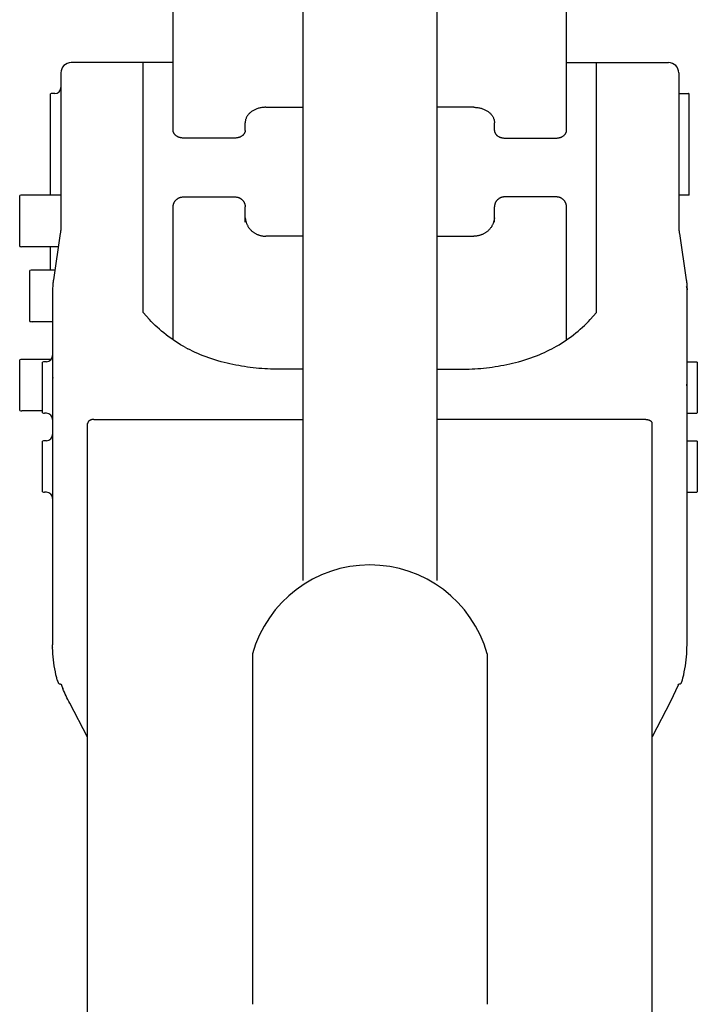
# Model space of a CAD drawing. Units: millimetres. Extents: x 0 to 20828, y 0 to 16002.
# Drawn here: x 18949 to 19278, y 9373 to 9851 of the extents above; entities that cross this region are included whole.
import ezdxf

# ---------------------------------------------------------------- set-up
doc = ezdxf.new("R2010")
doc.units = ezdxf.units.MM
doc.header["$LTSCALE"] = 1145.54
doc.layers.get('0').update_dxf_attribs({"linetype": 'CONTINUOUS'})

msp = doc.modelspace()

# ---------------------------------------------------------------- linework, layer by layer
at = {"color": 7, "linetype": 'CONTINUOUS'}
for p, q in [((19023.99, 9797.12), (19023.99, 10207.72)), ((19214.99, 9797.12), (19214.99, 10207.72)), ((19086.99, 10183.23), (19086.99, 9578.65)), ((19151.99, 10183.23), (19151.99, 9578.65)), ((19023.99, 9829.98), (18974.49, 9829.98)), ((19009.49, 9708.65), (19009.49, 9829.81)), ((19214.99, 9829.98), (19264.49, 9829.98)), ((19229.49, 9708.65), (19229.49, 9829.81)), ((18969.49, 9824.98), (18969.49, 9750.81)), ((19269.49, 9824.98), (19269.49, 9750.81)), ((18964.49, 9765.65), (18964.49, 9814.92)), ((18966.49, 9814.98), (18964.99, 9814.98)), ((19269.49, 9814.98), (19273.99, 9814.98)), ((19274.49, 9765.65), (19274.49, 9814.92)), ((19060.53, 9804.83), (19060.33, 9804.57)), ((19060.76, 9805.08), (19060.53, 9804.83)), ((19060.99, 9805.32), (19060.76, 9805.08)), ((19061.24, 9805.56), (19060.99, 9805.32)), ((19061.5, 9805.79), (19061.24, 9805.56)), ((19061.77, 9806.01), (19061.5, 9805.79)), ((19062.06, 9806.22), (19061.77, 9806.01)), ((19062.35, 9806.43), (19062.06, 9806.22)), ((19062.66, 9806.62), (19062.35, 9806.43)), ((19062.98, 9806.81), (19062.66, 9806.62)), ((19063.31, 9806.98), (19062.98, 9806.81)), ((19063.64, 9807.15), (19063.31, 9806.98)), ((19063.99, 9807.3), (19063.64, 9807.15)), ((19064.34, 9807.45), (19063.99, 9807.3)), ((19064.7, 9807.58), (19064.34, 9807.45)), ((19065.07, 9807.7), (19064.7, 9807.58)), ((19065.44, 9807.82), (19065.07, 9807.7)), ((19065.82, 9807.92), (19065.44, 9807.82)), ((19066.2, 9808.01), (19065.82, 9807.92)), ((19066.59, 9808.08), (19066.2, 9808.01)), ((19066.99, 9808.15), (19066.59, 9808.08)), ((19067.38, 9808.2), (19066.99, 9808.15)), ((19067.78, 9808.25), (19067.38, 9808.2)), ((19068.18, 9808.28), (19067.78, 9808.25)), ((19068.58, 9808.3), (19068.18, 9808.28)), ((19068.99, 9808.3), (19068.58, 9808.3)), ((19068.99, 9808.3), (19086.99, 9808.3)), ((19169.99, 9808.3), (19151.99, 9808.3)), ((19169.99, 9808.3), (19170.39, 9808.3)), ((19170.39, 9808.3), (19170.79, 9808.28)), ((19170.79, 9808.28), (19171.19, 9808.25)), ((19171.19, 9808.25), (19171.59, 9808.2)), ((19171.59, 9808.2), (19171.99, 9808.15)), ((19171.99, 9808.15), (19172.38, 9808.08)), ((19172.38, 9808.08), (19172.77, 9808.01)), ((19172.77, 9808.01), (19173.15, 9807.92)), ((19173.15, 9807.92), (19173.53, 9807.82)), ((19173.53, 9807.82), (19173.91, 9807.7)), ((19173.91, 9807.7), (19174.27, 9807.58)), ((19174.27, 9807.58), (19174.63, 9807.45)), ((19174.63, 9807.45), (19174.99, 9807.3)), ((19174.99, 9807.3), (19175.33, 9807.15)), ((19175.33, 9807.15), (19175.67, 9806.98)), ((19175.67, 9806.98), (19175.99, 9806.81)), ((19175.99, 9806.81), (19176.31, 9806.62)), ((19176.31, 9806.62), (19176.62, 9806.43)), ((19176.62, 9806.43), (19176.91, 9806.22)), ((19176.91, 9806.22), (19177.2, 9806.01)), ((19177.2, 9806.01), (19177.47, 9805.79)), ((19177.47, 9805.79), (19177.73, 9805.56)), ((19177.73, 9805.56), (19177.98, 9805.32)), ((19177.98, 9805.32), (19178.22, 9805.08)), ((19178.22, 9805.08), (19178.44, 9804.83)), ((19178.44, 9804.83), (19178.65, 9804.57)), ((19059.02, 9801.45), (19058.99, 9801.15)), ((19058.99, 9801.15), (19058.99, 9800.85)), ((19058.99, 9797.12), (19058.99, 9800.85)), ((19059.06, 9801.74), (19059.02, 9801.45)), ((19059.12, 9802.04), (19059.06, 9801.74)), ((19059.19, 9802.34), (19059.12, 9802.04)), ((19059.28, 9802.63), (19059.19, 9802.34)), ((19059.38, 9802.92), (19059.28, 9802.63)), ((19059.5, 9803.21), (19059.38, 9802.92)), ((19059.64, 9803.49), (19059.5, 9803.21)), ((19059.79, 9803.77), (19059.64, 9803.49)), ((19059.95, 9804.04), (19059.79, 9803.77)), ((19060.13, 9804.31), (19059.95, 9804.04)), ((19060.33, 9804.57), (19060.13, 9804.31)), ((19178.65, 9804.57), (19178.84, 9804.31)), ((19178.84, 9804.31), (19179.02, 9804.04)), ((19179.02, 9804.04), (19179.19, 9803.77)), ((19179.19, 9803.77), (19179.34, 9803.49)), ((19179.34, 9803.49), (19179.47, 9803.21)), ((19179.47, 9803.21), (19179.59, 9802.92)), ((19179.59, 9802.92), (19179.7, 9802.63)), ((19179.7, 9802.63), (19179.78, 9802.34)), ((19179.78, 9802.34), (19179.86, 9802.04)), ((19179.86, 9802.04), (19179.91, 9801.74)), ((19179.91, 9801.74), (19179.95, 9801.45)), ((19179.95, 9801.45), (19179.98, 9801.15)), ((19179.98, 9801.15), (19179.99, 9800.85)), ((19179.99, 9797.12), (19179.99, 9800.85)), ((19023.99, 9796.94), (19023.99, 9797.12)), ((19024.01, 9796.76), (19023.99, 9796.94)), ((19024.04, 9796.59), (19024.01, 9796.76)), ((19024.08, 9796.41), (19024.04, 9796.59)), ((19024.13, 9796.24), (19024.08, 9796.41)), ((19024.19, 9796.07), (19024.13, 9796.24)), ((19024.26, 9795.9), (19024.19, 9796.07)), ((19024.34, 9795.73), (19024.26, 9795.9)), ((19024.44, 9795.57), (19024.34, 9795.73)), ((19024.54, 9795.41), (19024.44, 9795.57)), ((19024.66, 9795.25), (19024.54, 9795.41)), ((19024.78, 9795.1), (19024.66, 9795.25)), ((19058.32, 9795.25), (19058.19, 9795.1)), ((19058.43, 9795.41), (19058.32, 9795.25)), ((19058.53, 9795.57), (19058.43, 9795.41)), ((19058.63, 9795.73), (19058.53, 9795.57)), ((19058.71, 9795.9), (19058.63, 9795.73)), ((19058.78, 9796.07), (19058.71, 9795.9)), ((19058.85, 9796.24), (19058.78, 9796.07)), ((19058.9, 9796.41), (19058.85, 9796.24)), ((19058.94, 9796.59), (19058.9, 9796.41)), ((19058.96, 9796.76), (19058.94, 9796.59)), ((19058.98, 9796.94), (19058.96, 9796.76)), ((19058.99, 9797.12), (19058.98, 9796.94)), ((19179.99, 9797.12), (19179.99, 9796.94)), ((19179.99, 9796.94), (19180.01, 9796.76)), ((19180.01, 9796.76), (19180.04, 9796.59)), ((19180.04, 9796.59), (19180.08, 9796.41)), ((19180.08, 9796.41), (19180.13, 9796.24)), ((19180.13, 9796.24), (19180.19, 9796.07)), ((19180.19, 9796.07), (19180.26, 9795.9)), ((19180.26, 9795.9), (19180.34, 9795.73)), ((19180.34, 9795.73), (19180.44, 9795.57)), ((19180.44, 9795.57), (19180.54, 9795.41)), ((19180.54, 9795.41), (19180.66, 9795.25)), ((19180.66, 9795.25), (19180.78, 9795.1)), ((19214.19, 9795.1), (19214.32, 9795.25)), ((19214.32, 9795.25), (19214.43, 9795.41)), ((19214.43, 9795.41), (19214.53, 9795.57)), ((19214.53, 9795.57), (19214.63, 9795.73)), ((19214.63, 9795.73), (19214.71, 9795.9)), ((19214.71, 9795.9), (19214.78, 9796.07)), ((19214.78, 9796.07), (19214.85, 9796.24)), ((19214.85, 9796.24), (19214.9, 9796.41)), ((19214.9, 9796.41), (19214.94, 9796.59)), ((19214.94, 9796.59), (19214.96, 9796.76)), ((19214.96, 9796.76), (19214.98, 9796.94)), ((19214.98, 9796.94), (19214.99, 9797.12)), ((19024.91, 9794.96), (19024.78, 9795.1)), ((19025.06, 9794.81), (19024.91, 9794.96)), ((19025.21, 9794.68), (19025.06, 9794.81)), ((19025.37, 9794.55), (19025.21, 9794.68)), ((19025.54, 9794.42), (19025.37, 9794.55)), ((19025.71, 9794.3), (19025.54, 9794.42)), ((19025.9, 9794.19), (19025.71, 9794.3)), ((19026.09, 9794.08), (19025.9, 9794.19)), ((19026.28, 9793.98), (19026.09, 9794.08)), ((19026.49, 9793.89), (19026.28, 9793.98)), ((19026.7, 9793.8), (19026.49, 9793.89)), ((19026.91, 9793.73), (19026.7, 9793.8)), ((19027.13, 9793.66), (19026.91, 9793.73)), ((19027.35, 9793.6), (19027.13, 9793.66)), ((19027.58, 9793.54), (19027.35, 9793.6)), ((19027.81, 9793.5), (19027.58, 9793.54)), ((19028.04, 9793.46), (19027.81, 9793.5)), ((19028.27, 9793.43), (19028.04, 9793.46)), ((19028.51, 9793.41), (19028.27, 9793.43)), ((19028.75, 9793.39), (19028.51, 9793.41)), ((19028.99, 9793.39), (19028.75, 9793.39)), ((19053.99, 9793.39), (19028.99, 9793.39)), ((19054.23, 9793.39), (19053.99, 9793.39)), ((19054.46, 9793.41), (19054.23, 9793.39)), ((19054.7, 9793.43), (19054.46, 9793.41)), ((19054.93, 9793.46), (19054.7, 9793.43)), ((19055.17, 9793.5), (19054.93, 9793.46)), ((19055.39, 9793.54), (19055.17, 9793.5)), ((19055.62, 9793.6), (19055.39, 9793.54)), ((19055.84, 9793.66), (19055.62, 9793.6)), ((19056.06, 9793.73), (19055.84, 9793.66)), ((19056.28, 9793.8), (19056.06, 9793.73)), ((19056.49, 9793.89), (19056.28, 9793.8)), ((19056.69, 9793.98), (19056.49, 9793.89)), ((19056.89, 9794.08), (19056.69, 9793.98)), ((19057.08, 9794.19), (19056.89, 9794.08)), ((19057.26, 9794.3), (19057.08, 9794.19)), ((19057.44, 9794.42), (19057.26, 9794.3)), ((19057.6, 9794.55), (19057.44, 9794.42)), ((19057.76, 9794.68), (19057.6, 9794.55)), ((19057.92, 9794.81), (19057.76, 9794.68)), ((19058.06, 9794.96), (19057.92, 9794.81)), ((19058.19, 9795.1), (19058.06, 9794.96)), ((19180.78, 9795.1), (19180.91, 9794.96)), ((19180.91, 9794.96), (19181.06, 9794.81)), ((19181.06, 9794.81), (19181.21, 9794.68)), ((19181.21, 9794.68), (19181.37, 9794.55)), ((19181.37, 9794.55), (19181.54, 9794.42)), ((19181.54, 9794.42), (19181.71, 9794.3)), ((19181.71, 9794.3), (19181.9, 9794.19)), ((19181.9, 9794.19), (19182.09, 9794.08)), ((19182.09, 9794.08), (19182.28, 9793.98)), ((19182.28, 9793.98), (19182.49, 9793.89)), ((19182.49, 9793.89), (19182.7, 9793.8)), ((19182.7, 9793.8), (19182.91, 9793.73)), ((19182.91, 9793.73), (19183.13, 9793.66)), ((19183.13, 9793.66), (19183.35, 9793.6)), ((19183.35, 9793.6), (19183.58, 9793.54)), ((19183.58, 9793.54), (19183.81, 9793.5)), ((19183.81, 9793.5), (19184.04, 9793.46)), ((19184.04, 9793.46), (19184.27, 9793.43)), ((19184.27, 9793.43), (19184.51, 9793.41)), ((19184.51, 9793.41), (19184.75, 9793.39)), ((19184.75, 9793.39), (19184.99, 9793.39)), ((19184.99, 9793.39), (19209.99, 9793.39)), ((19209.99, 9793.39), (19210.23, 9793.39)), ((19210.23, 9793.39), (19210.46, 9793.41)), ((19210.46, 9793.41), (19210.7, 9793.43)), ((19210.7, 9793.43), (19210.93, 9793.46)), ((19210.93, 9793.46), (19211.17, 9793.5)), ((19211.17, 9793.5), (19211.39, 9793.54)), ((19211.39, 9793.54), (19211.62, 9793.6)), ((19211.62, 9793.6), (19211.84, 9793.66)), ((19211.84, 9793.66), (19212.06, 9793.73)), ((19212.06, 9793.73), (19212.28, 9793.8)), ((19212.28, 9793.8), (19212.49, 9793.89)), ((19212.49, 9793.89), (19212.69, 9793.98)), ((19212.69, 9793.98), (19212.89, 9794.08)), ((19212.89, 9794.08), (19213.08, 9794.19)), ((19213.08, 9794.19), (19213.26, 9794.3)), ((19213.26, 9794.3), (19213.44, 9794.42)), ((19213.44, 9794.42), (19213.6, 9794.55)), ((19213.6, 9794.55), (19213.76, 9794.68)), ((19213.76, 9794.68), (19213.92, 9794.81)), ((19213.92, 9794.81), (19214.06, 9794.96)), ((19214.06, 9794.96), (19214.19, 9795.1)), ((18949.49, 9740.82), (18949.49, 9765.48)), ((18969.49, 9765.65), (18950.49, 9765.65)), ((19024.29, 9761.68), (19024.35, 9761.83)), ((19024.35, 9761.83), (19024.42, 9761.99)), ((19024.42, 9761.99), (19024.49, 9762.14)), ((19024.49, 9762.14), (19024.57, 9762.29)), ((19024.57, 9762.29), (19024.66, 9762.43)), ((19024.66, 9762.43), (19024.75, 9762.57)), ((19024.75, 9762.57), (19024.84, 9762.71)), ((19024.84, 9762.71), (19024.94, 9762.85)), ((19024.94, 9762.85), (19025.05, 9762.98)), ((19025.05, 9762.98), (19025.16, 9763.11)), ((19025.16, 9763.11), (19025.27, 9763.24)), ((19025.27, 9763.24), (19025.39, 9763.36)), ((19025.39, 9763.36), (19025.51, 9763.48)), ((19025.51, 9763.48), (19025.64, 9763.59)), ((19025.64, 9763.59), (19025.77, 9763.7)), ((19025.77, 9763.7), (19025.91, 9763.8)), ((19025.91, 9763.8), (19026.05, 9763.9)), ((19026.05, 9763.9), (19026.19, 9764)), ((19026.19, 9764), (19026.34, 9764.09)), ((19026.34, 9764.09), (19026.49, 9764.17)), ((19026.49, 9764.17), (19026.64, 9764.26)), ((19026.64, 9764.26), (19026.79, 9764.33)), ((19026.79, 9764.33), (19026.95, 9764.4)), ((19026.95, 9764.4), (19027.11, 9764.47)), ((19027.11, 9764.47), (19027.28, 9764.53)), ((19027.28, 9764.53), (19027.44, 9764.58)), ((19027.44, 9764.58), (19027.61, 9764.63)), ((19027.61, 9764.63), (19027.78, 9764.67)), ((19027.78, 9764.67), (19027.95, 9764.71)), ((19027.95, 9764.71), (19028.12, 9764.74)), ((19028.12, 9764.74), (19028.29, 9764.77)), ((19028.29, 9764.77), (19028.46, 9764.79)), ((19028.46, 9764.79), (19028.64, 9764.8)), ((19028.64, 9764.8), (19028.81, 9764.81)), ((19028.81, 9764.81), (19028.99, 9764.81)), ((19028.99, 9764.81), (19053.99, 9764.81)), ((19053.99, 9764.81), (19054.16, 9764.81)), ((19054.16, 9764.81), (19054.34, 9764.8)), ((19054.34, 9764.8), (19054.51, 9764.79)), ((19054.51, 9764.79), (19054.68, 9764.77)), ((19054.68, 9764.77), (19054.85, 9764.74)), ((19054.85, 9764.74), (19055.03, 9764.71)), ((19055.03, 9764.71), (19055.2, 9764.67)), ((19055.2, 9764.67), (19055.36, 9764.63)), ((19055.36, 9764.63), (19055.53, 9764.58)), ((19055.53, 9764.58), (19055.7, 9764.53)), ((19055.7, 9764.53), (19055.86, 9764.47)), ((19055.86, 9764.47), (19056.02, 9764.4)), ((19056.02, 9764.4), (19056.18, 9764.33)), ((19056.18, 9764.33), (19056.33, 9764.26)), ((19056.33, 9764.26), (19056.49, 9764.17)), ((19056.49, 9764.17), (19056.64, 9764.09)), ((19056.64, 9764.09), (19056.78, 9764)), ((19056.78, 9764), (19056.93, 9763.9)), ((19056.93, 9763.9), (19057.06, 9763.8)), ((19057.06, 9763.8), (19057.2, 9763.7)), ((19057.2, 9763.7), (19057.33, 9763.59)), ((19057.33, 9763.59), (19057.46, 9763.48)), ((19057.46, 9763.48), (19057.58, 9763.36)), ((19057.58, 9763.36), (19057.7, 9763.24)), ((19057.7, 9763.24), (19057.82, 9763.11)), ((19057.82, 9763.11), (19057.93, 9762.98)), ((19057.93, 9762.98), (19058.03, 9762.85)), ((19058.03, 9762.85), (19058.13, 9762.71)), ((19058.13, 9762.71), (19058.23, 9762.57)), ((19058.23, 9762.57), (19058.32, 9762.43)), ((19058.32, 9762.43), (19058.4, 9762.29)), ((19058.4, 9762.29), (19058.48, 9762.14)), ((19058.48, 9762.14), (19058.55, 9761.99)), ((19058.55, 9761.99), (19058.62, 9761.83)), ((19058.62, 9761.83), (19058.68, 9761.68)), ((19180.35, 9761.83), (19180.29, 9761.68)), ((19180.42, 9761.99), (19180.35, 9761.83)), ((19180.49, 9762.14), (19180.42, 9761.99)), ((19180.57, 9762.29), (19180.49, 9762.14)), ((19180.66, 9762.43), (19180.57, 9762.29)), ((19180.75, 9762.57), (19180.66, 9762.43)), ((19180.84, 9762.71), (19180.75, 9762.57)), ((19180.94, 9762.85), (19180.84, 9762.71)), ((19181.05, 9762.98), (19180.94, 9762.85)), ((19181.16, 9763.11), (19181.05, 9762.98)), ((19181.27, 9763.24), (19181.16, 9763.11)), ((19181.39, 9763.36), (19181.27, 9763.24)), ((19181.51, 9763.48), (19181.39, 9763.36)), ((19181.64, 9763.59), (19181.51, 9763.48)), ((19181.77, 9763.7), (19181.64, 9763.59)), ((19181.91, 9763.8), (19181.77, 9763.7)), ((19182.05, 9763.9), (19181.91, 9763.8)), ((19182.19, 9764), (19182.05, 9763.9)), ((19182.34, 9764.09), (19182.19, 9764)), ((19182.49, 9764.17), (19182.34, 9764.09)), ((19182.64, 9764.26), (19182.49, 9764.17)), ((19182.79, 9764.33), (19182.64, 9764.26)), ((19182.95, 9764.4), (19182.79, 9764.33)), ((19183.11, 9764.47), (19182.95, 9764.4)), ((19183.28, 9764.53), (19183.11, 9764.47)), ((19183.44, 9764.58), (19183.28, 9764.53)), ((19183.61, 9764.63), (19183.44, 9764.58)), ((19183.78, 9764.67), (19183.61, 9764.63)), ((19183.95, 9764.71), (19183.78, 9764.67)), ((19184.12, 9764.74), (19183.95, 9764.71)), ((19184.29, 9764.77), (19184.12, 9764.74)), ((19184.46, 9764.79), (19184.29, 9764.77)), ((19184.64, 9764.8), (19184.46, 9764.79)), ((19184.81, 9764.81), (19184.64, 9764.8)), ((19184.99, 9764.81), (19184.81, 9764.81)), ((19209.99, 9764.81), (19184.99, 9764.81)), ((19210.16, 9764.81), (19209.99, 9764.81)), ((19210.34, 9764.8), (19210.16, 9764.81)), ((19210.51, 9764.79), (19210.34, 9764.8)), ((19210.68, 9764.77), (19210.51, 9764.79)), ((19210.85, 9764.74), (19210.68, 9764.77)), ((19211.03, 9764.71), (19210.85, 9764.74)), ((19211.2, 9764.67), (19211.03, 9764.71)), ((19211.36, 9764.63), (19211.2, 9764.67)), ((19211.53, 9764.58), (19211.36, 9764.63)), ((19211.7, 9764.53), (19211.53, 9764.58)), ((19211.86, 9764.47), (19211.7, 9764.53)), ((19212.02, 9764.4), (19211.86, 9764.47)), ((19212.18, 9764.33), (19212.02, 9764.4)), ((19212.33, 9764.26), (19212.18, 9764.33)), ((19212.49, 9764.17), (19212.33, 9764.26)), ((19212.64, 9764.09), (19212.49, 9764.17)), ((19212.78, 9764), (19212.64, 9764.09)), ((19212.93, 9763.9), (19212.78, 9764)), ((19213.06, 9763.8), (19212.93, 9763.9)), ((19213.2, 9763.7), (19213.06, 9763.8)), ((19213.33, 9763.59), (19213.2, 9763.7)), ((19213.46, 9763.48), (19213.33, 9763.59)), ((19213.58, 9763.36), (19213.46, 9763.48)), ((19213.7, 9763.24), (19213.58, 9763.36)), ((19213.82, 9763.11), (19213.7, 9763.24)), ((19213.93, 9762.98), (19213.82, 9763.11)), ((19214.03, 9762.85), (19213.93, 9762.98)), ((19214.13, 9762.71), (19214.03, 9762.85)), ((19214.23, 9762.57), (19214.13, 9762.71)), ((19214.32, 9762.43), (19214.23, 9762.57)), ((19214.4, 9762.29), (19214.32, 9762.43)), ((19214.48, 9762.14), (19214.4, 9762.29)), ((19214.55, 9761.99), (19214.48, 9762.14)), ((19214.62, 9761.83), (19214.55, 9761.99)), ((19214.68, 9761.68), (19214.62, 9761.83)), ((19274.49, 9765.65), (19269.52, 9765.65)), ((19023.99, 9760.21), (19024, 9760.38)), ((19023.99, 9760.05), (19023.99, 9760.21)), ((19023.99, 9695.45), (19023.99, 9760.05)), ((19024, 9760.38), (19024.01, 9760.55)), ((19024.01, 9760.55), (19024.03, 9760.71)), ((19024.03, 9760.71), (19024.06, 9760.88)), ((19024.06, 9760.88), (19024.1, 9761.04)), ((19024.1, 9761.04), (19024.13, 9761.2)), ((19024.13, 9761.2), (19024.18, 9761.36)), ((19024.18, 9761.36), (19024.23, 9761.52)), ((19024.23, 9761.52), (19024.29, 9761.68)), ((19058.68, 9761.68), (19058.74, 9761.52)), ((19058.74, 9761.52), (19058.79, 9761.36)), ((19058.79, 9761.36), (19058.84, 9761.2)), ((19058.84, 9761.2), (19058.88, 9761.04)), ((19058.88, 9761.04), (19058.91, 9760.88)), ((19058.91, 9760.88), (19058.94, 9760.71)), ((19058.94, 9760.71), (19058.96, 9760.55)), ((19058.96, 9760.55), (19058.97, 9760.38)), ((19058.97, 9760.38), (19058.98, 9760.21)), ((19058.98, 9760.21), (19058.99, 9760.05)), ((19058.99, 9752.56), (19058.99, 9760.05)), ((19180, 9760.38), (19179.99, 9760.21)), ((19179.99, 9760.21), (19179.99, 9760.05)), ((19179.99, 9752.56), (19179.99, 9760.05)), ((19180.01, 9760.55), (19180, 9760.38)), ((19180.03, 9760.71), (19180.01, 9760.55)), ((19180.06, 9760.88), (19180.03, 9760.71)), ((19180.1, 9761.04), (19180.06, 9760.88)), ((19180.13, 9761.2), (19180.1, 9761.04)), ((19180.18, 9761.36), (19180.13, 9761.2)), ((19180.23, 9761.52), (19180.18, 9761.36)), ((19180.29, 9761.68), (19180.23, 9761.52)), ((19214.74, 9761.52), (19214.68, 9761.68)), ((19214.79, 9761.36), (19214.74, 9761.52)), ((19214.84, 9761.2), (19214.79, 9761.36)), ((19214.88, 9761.04), (19214.84, 9761.2)), ((19214.91, 9760.88), (19214.88, 9761.04)), ((19214.94, 9760.71), (19214.91, 9760.88)), ((19214.96, 9760.55), (19214.94, 9760.71)), ((19214.97, 9760.38), (19214.96, 9760.55)), ((19214.98, 9760.21), (19214.97, 9760.38)), ((19214.99, 9760.05), (19214.98, 9760.21)), ((19214.99, 9695.45), (19214.99, 9760.05)), ((19059.01, 9754.7), (19059.03, 9754.4)), ((19059.03, 9754.4), (19059.06, 9754.11)), ((19059.06, 9754.11), (19059.1, 9753.82)), ((19059.1, 9753.82), (19059.16, 9753.53)), ((19059.16, 9753.53), (19059.22, 9753.24)), ((19059.22, 9753.24), (19059.29, 9752.96)), ((19059.29, 9752.96), (19059.37, 9752.68)), ((19059.37, 9752.68), (19059.46, 9752.39)), ((19059.46, 9752.39), (19059.55, 9752.12)), ((19179.52, 9752.39), (19179.42, 9752.12)), ((19179.6, 9752.68), (19179.52, 9752.39)), ((19179.68, 9752.96), (19179.6, 9752.68)), ((19179.75, 9753.24), (19179.68, 9752.96)), ((19179.82, 9753.53), (19179.75, 9753.24)), ((19179.87, 9753.82), (19179.82, 9753.53)), ((19179.91, 9754.11), (19179.87, 9753.82)), ((19179.94, 9754.4), (19179.91, 9754.11)), ((19179.97, 9754.7), (19179.94, 9754.4)), ((18969.26, 9747.42), (18969.21, 9747.05)), ((18969.31, 9747.85), (18969.26, 9747.42)), ((18969.36, 9748.28), (18969.31, 9747.85)), ((18969.4, 9748.71), (18969.36, 9748.28)), ((18969.43, 9749.15), (18969.4, 9748.71)), ((18969.46, 9749.58), (18969.43, 9749.15)), ((18969.47, 9750.01), (18969.46, 9749.58)), ((18969.48, 9750.45), (18969.47, 9750.01)), ((18969.49, 9750.81), (18969.48, 9750.45)), ((18969.49, 9751.01), (18969.49, 9750.81)), ((19059.55, 9752.12), (19059.66, 9751.84)), ((19059.66, 9751.84), (19059.78, 9751.57)), ((19059.78, 9751.57), (19059.9, 9751.3)), ((19059.9, 9751.3), (19060.03, 9751.04)), ((19060.03, 9751.04), (19060.18, 9750.78)), ((19060.18, 9750.78), (19060.33, 9750.52)), ((19060.33, 9750.52), (19060.48, 9750.27)), ((19060.48, 9750.27), (19060.65, 9750.02)), ((19060.65, 9750.02), (19060.82, 9749.78)), ((19060.82, 9749.78), (19061.01, 9749.54)), ((19061.01, 9749.54), (19061.2, 9749.31)), ((19061.2, 9749.31), (19061.39, 9749.08)), ((19061.39, 9749.08), (19061.6, 9748.86)), ((19061.6, 9748.86), (19061.81, 9748.65)), ((19061.81, 9748.65), (19062.02, 9748.44)), ((19062.02, 9748.44), (19062.25, 9748.24)), ((19062.25, 9748.24), (19062.48, 9748.05)), ((19062.48, 9748.05), (19062.72, 9747.86)), ((19062.72, 9747.86), (19062.96, 9747.68)), ((19062.96, 9747.68), (19063.21, 9747.51)), ((19063.21, 9747.51), (19063.46, 9747.34)), ((19175.76, 9747.51), (19175.51, 9747.34)), ((19176.01, 9747.68), (19175.76, 9747.51)), ((19176.26, 9747.86), (19176.01, 9747.68)), ((19176.49, 9748.05), (19176.26, 9747.86)), ((19176.72, 9748.24), (19176.49, 9748.05)), ((19176.95, 9748.44), (19176.72, 9748.24)), ((19177.17, 9748.65), (19176.95, 9748.44)), ((19177.38, 9748.86), (19177.17, 9748.65)), ((19177.58, 9749.08), (19177.38, 9748.86)), ((19177.78, 9749.31), (19177.58, 9749.08)), ((19177.97, 9749.54), (19177.78, 9749.31)), ((19178.15, 9749.78), (19177.97, 9749.54)), ((19178.32, 9750.02), (19178.15, 9749.78)), ((19178.49, 9750.27), (19178.32, 9750.02)), ((19178.65, 9750.52), (19178.49, 9750.27)), ((19178.8, 9750.78), (19178.65, 9750.52)), ((19178.94, 9751.04), (19178.8, 9750.78)), ((19179.07, 9751.3), (19178.94, 9751.04)), ((19179.2, 9751.57), (19179.07, 9751.3)), ((19179.31, 9751.84), (19179.2, 9751.57)), ((19179.42, 9752.12), (19179.31, 9751.84)), ((19269.48, 9751.01), (19269.49, 9750.81)), ((19269.49, 9750.81), (19269.49, 9750.45)), ((19269.49, 9750.45), (19269.5, 9750.01)), ((19269.5, 9750.01), (19269.52, 9749.58)), ((19269.52, 9749.58), (19269.54, 9749.15)), ((19269.54, 9749.15), (19269.57, 9748.71)), ((19269.57, 9748.71), (19269.61, 9748.28)), ((19269.61, 9748.28), (19269.66, 9747.85)), ((19269.66, 9747.85), (19269.71, 9747.42)), ((19269.71, 9747.42), (19269.77, 9747.05)), ((18969.21, 9747.05), (18965.84, 9724.51)), ((19063.46, 9747.34), (19063.72, 9747.18)), ((19063.72, 9747.18), (19063.99, 9747.03)), ((19063.99, 9747.03), (19064.26, 9746.89)), ((19064.26, 9746.89), (19064.53, 9746.75)), ((19064.53, 9746.75), (19064.81, 9746.63)), ((19064.81, 9746.63), (19065.09, 9746.51)), ((19065.09, 9746.51), (19065.37, 9746.4)), ((19065.37, 9746.4), (19065.66, 9746.3)), ((19065.66, 9746.3), (19065.95, 9746.2)), ((19065.95, 9746.2), (19066.25, 9746.12)), ((19066.25, 9746.12), (19066.55, 9746.04)), ((19066.55, 9746.04), (19066.85, 9745.97)), ((19066.85, 9745.97), (19067.15, 9745.92)), ((19067.15, 9745.92), (19067.45, 9745.87)), ((19067.45, 9745.87), (19067.76, 9745.83)), ((19067.76, 9745.83), (19068.06, 9745.79)), ((19068.06, 9745.79), (19068.37, 9745.77)), ((19068.37, 9745.77), (19068.68, 9745.76)), ((19068.68, 9745.76), (19068.99, 9745.75)), ((19086.99, 9745.75), (19068.99, 9745.75)), ((19151.99, 9745.75), (19169.99, 9745.75)), ((19170.29, 9745.76), (19169.99, 9745.75)), ((19170.6, 9745.77), (19170.29, 9745.76)), ((19170.91, 9745.79), (19170.6, 9745.77)), ((19171.22, 9745.83), (19170.91, 9745.79)), ((19171.52, 9745.87), (19171.22, 9745.83)), ((19171.82, 9745.92), (19171.52, 9745.87)), ((19172.13, 9745.97), (19171.82, 9745.92)), ((19172.43, 9746.04), (19172.13, 9745.97)), ((19172.72, 9746.12), (19172.43, 9746.04)), ((19173.02, 9746.2), (19172.72, 9746.12)), ((19173.31, 9746.3), (19173.02, 9746.2)), ((19173.6, 9746.4), (19173.31, 9746.3)), ((19173.88, 9746.51), (19173.6, 9746.4)), ((19174.17, 9746.63), (19173.88, 9746.51)), ((19174.44, 9746.75), (19174.17, 9746.63)), ((19174.72, 9746.89), (19174.44, 9746.75)), ((19174.99, 9747.03), (19174.72, 9746.89)), ((19175.25, 9747.18), (19174.99, 9747.03)), ((19175.51, 9747.34), (19175.25, 9747.18)), ((19269.77, 9747.05), (19273.13, 9724.51)), ((18968.25, 9740.65), (18950.49, 9740.65)), ((18964.49, 9729.24), (18964.49, 9740.65)), ((18954.49, 9704.41), (18954.49, 9729.07)), ((18966.49, 9729.24), (18955.49, 9729.24)), ((18965.71, 9723.5), (18965.65, 9722.95)), ((18965.78, 9724.05), (18965.71, 9723.5)), ((18965.84, 9724.51), (18965.78, 9724.05)), ((19273.06, 9724.86), (19273.1, 9724.66)), ((19273.1, 9724.66), (19273.13, 9724.51)), ((19273.13, 9724.51), (19273.19, 9724.05)), ((19273.19, 9724.05), (19273.26, 9723.5)), ((19273.26, 9723.5), (19273.32, 9722.95)), ((18965.5, 9720.73), (18965.49, 9720.18)), ((18965.49, 9720.18), (18965.49, 9719.71)), ((18965.49, 9719.71), (18965.49, 9547.47)), ((18965.52, 9721.28), (18965.5, 9720.73)), ((18965.56, 9721.84), (18965.52, 9721.28)), ((18965.6, 9722.39), (18965.56, 9721.84)), ((18965.65, 9722.95), (18965.6, 9722.39)), ((19273.13, 9721.3), (19273.21, 9721.11)), ((19273.21, 9721.11), (19273.28, 9720.92)), ((19273.28, 9720.92), (19273.35, 9720.72)), ((19273.32, 9722.95), (19273.37, 9722.39)), ((19273.35, 9720.72), (19273.4, 9720.52)), ((19273.37, 9722.39), (19273.42, 9721.84)), ((19273.4, 9720.52), (19273.44, 9720.32)), ((19273.42, 9721.84), (19273.45, 9721.28)), ((19273.44, 9720.32), (19273.46, 9720.12)), ((19273.45, 9721.28), (19273.47, 9720.73)), ((19273.46, 9720.12), (19273.48, 9719.91)), ((19273.47, 9720.73), (19273.48, 9720.18)), ((19273.48, 9720.18), (19273.49, 9719.71)), ((19273.48, 9719.91), (19273.49, 9719.71)), ((19273.49, 9547.47), (19273.49, 9719.71)), ((19012.48, 9705.33), (19009.49, 9708.65)), ((19013.4, 9704.36), (19012.48, 9705.33)), ((19225.58, 9704.36), (19226.49, 9705.33)), ((19226.49, 9705.33), (19229.49, 9708.65)), ((18965.49, 9704.24), (18955.49, 9704.24)), ((19014.34, 9703.41), (19013.4, 9704.36)), ((19015.3, 9702.47), (19014.34, 9703.41)), ((19016.3, 9701.54), (19015.3, 9702.47)), ((19017.32, 9700.63), (19016.3, 9701.54)), ((19018.36, 9699.73), (19017.32, 9700.63)), ((19019.43, 9698.84), (19018.36, 9699.73)), ((19219.54, 9698.84), (19220.61, 9699.73)), ((19220.61, 9699.73), (19221.66, 9700.63)), ((19221.66, 9700.63), (19222.68, 9701.54)), ((19222.68, 9701.54), (19223.67, 9702.47)), ((19223.67, 9702.47), (19224.64, 9703.41)), ((19224.64, 9703.41), (19225.58, 9704.36)), ((19020.53, 9697.97), (19019.43, 9698.84)), ((19021.65, 9697.12), (19020.53, 9697.97)), ((19022.8, 9696.29), (19021.65, 9697.12)), ((19023.97, 9695.47), (19022.8, 9696.29)), ((19025.16, 9694.67), (19023.97, 9695.47)), ((19213.81, 9694.67), (19215.01, 9695.47)), ((19215.01, 9695.47), (19216.18, 9696.29)), ((19216.18, 9696.29), (19217.32, 9697.12)), ((19217.32, 9697.12), (19218.44, 9697.97)), ((19218.44, 9697.97), (19219.54, 9698.84)), ((19026.37, 9693.89), (19025.16, 9694.67)), ((19027.61, 9693.12), (19026.37, 9693.89)), ((19028.87, 9692.38), (19027.61, 9693.12)), ((19030.03, 9691.72), (19028.87, 9692.38)), ((19030.01, 9691.73), (19031.07, 9691.16)), ((19032.26, 9690.54), (19031.07, 9691.16)), ((19033.47, 9689.94), (19032.26, 9690.54)), ((19205.5, 9689.94), (19206.72, 9690.54)), ((19206.72, 9690.54), (19207.9, 9691.16)), ((19207.9, 9691.16), (19208.97, 9691.73)), ((19208.94, 9691.72), (19210.1, 9692.38)), ((19210.1, 9692.38), (19211.36, 9693.12)), ((19211.36, 9693.12), (19212.6, 9693.89)), ((19212.6, 9693.89), (19213.81, 9694.67)), ((18949.49, 9661.11), (18949.49, 9685.77)), ((18964.81, 9685.94), (18950.49, 9685.94)), ((19034.71, 9689.36), (19033.47, 9689.94)), ((19035.99, 9688.79), (19034.71, 9689.36)), ((19037.29, 9688.24), (19035.99, 9688.79)), ((19038.63, 9687.7), (19037.29, 9688.24)), ((19039.99, 9687.18), (19038.63, 9687.7)), ((19041.38, 9686.68), (19039.99, 9687.18)), ((19042.81, 9686.2), (19041.38, 9686.68)), ((19044.27, 9685.74), (19042.81, 9686.2)), ((19045.75, 9685.29), (19044.27, 9685.74)), ((19047.27, 9684.86), (19045.75, 9685.29)), ((19191.7, 9684.86), (19193.22, 9685.29)), ((19193.22, 9685.29), (19194.71, 9685.74)), ((19194.71, 9685.74), (19196.16, 9686.2)), ((19196.16, 9686.2), (19197.59, 9686.68)), ((19197.59, 9686.68), (19198.98, 9687.18)), ((19198.98, 9687.18), (19200.35, 9687.7)), ((19200.35, 9687.7), (19201.68, 9688.24)), ((19201.68, 9688.24), (19202.98, 9688.79)), ((19202.98, 9688.79), (19204.26, 9689.36)), ((19204.26, 9689.36), (19205.5, 9689.94)), ((18960.49, 9660.02), (18960.49, 9684.67)), ((18962.49, 9684.84), (18961.49, 9684.84)), ((19048.83, 9684.46), (19047.27, 9684.86)), ((19050.26, 9684.11), (19048.83, 9684.46)), ((19050.21, 9684.12), (19050.26, 9684.11)), ((19051.55, 9683.81), (19050.26, 9684.11)), ((19052.97, 9683.51), (19051.55, 9683.81)), ((19054.39, 9683.22), (19052.97, 9683.51)), ((19055.81, 9682.95), (19054.39, 9683.22)), ((19057.22, 9682.7), (19055.81, 9682.95)), ((19058.64, 9682.48), (19057.22, 9682.7)), ((19060.05, 9682.27), (19058.64, 9682.48)), ((19061.46, 9682.08), (19060.05, 9682.27)), ((19062.87, 9681.91), (19061.46, 9682.08)), ((19064.27, 9681.75), (19062.87, 9681.91)), ((19065.67, 9681.62), (19064.27, 9681.75)), ((19067.06, 9681.51), (19065.67, 9681.62)), ((19068.44, 9681.41), (19067.06, 9681.51)), ((19069.82, 9681.33), (19068.44, 9681.41)), ((19071.19, 9681.27), (19069.82, 9681.33)), ((19072.55, 9681.23), (19071.19, 9681.27)), ((19073.9, 9681.21), (19072.55, 9681.23)), ((19075.09, 9681.2), (19073.9, 9681.21)), ((19086.99, 9681.2), (19075.09, 9681.2)), ((19151.99, 9681.2), (19163.88, 9681.2)), ((19163.88, 9681.2), (19165.07, 9681.21)), ((19165.07, 9681.21), (19166.42, 9681.23)), ((19166.42, 9681.23), (19167.78, 9681.27)), ((19167.78, 9681.27), (19169.15, 9681.33)), ((19169.15, 9681.33), (19170.53, 9681.41)), ((19170.53, 9681.41), (19171.91, 9681.51)), ((19171.91, 9681.51), (19173.3, 9681.62)), ((19173.3, 9681.62), (19174.7, 9681.75)), ((19174.7, 9681.75), (19176.1, 9681.91)), ((19176.1, 9681.91), (19177.51, 9682.08)), ((19177.51, 9682.08), (19178.92, 9682.27)), ((19178.92, 9682.27), (19180.33, 9682.48)), ((19180.33, 9682.48), (19181.75, 9682.7)), ((19181.75, 9682.7), (19183.17, 9682.95)), ((19183.17, 9682.95), (19184.59, 9683.22)), ((19184.59, 9683.22), (19186, 9683.51)), ((19186, 9683.51), (19187.42, 9683.81)), ((19187.42, 9683.81), (19188.71, 9684.11)), ((19188.71, 9684.11), (19190.15, 9684.46)), ((19188.76, 9684.12), (19188.71, 9684.11)), ((19190.15, 9684.46), (19191.7, 9684.86)), ((19273.49, 9684.84), (19278.49, 9684.84)), ((19278.49, 9684.67), (19278.49, 9660.02)), ((18965.49, 9678.93), (18965.49, 9677.9)), ((18965.49, 9677.9), (18965.52, 9676.9)), ((19273.3, 9674.03), (19273.22, 9673.12)), ((18960.49, 9660.94), (18950.49, 9660.94)), ((18962.49, 9659.84), (18961.49, 9659.84)), ((18984.08, 9656.6), (18983.99, 9656.57)), ((18984.17, 9656.64), (18984.08, 9656.6)), ((18984.27, 9656.66), (18984.17, 9656.64)), ((18984.36, 9656.69), (18984.27, 9656.66)), ((18984.46, 9656.71), (18984.36, 9656.69)), ((18984.56, 9656.74), (18984.46, 9656.71)), ((18984.66, 9656.76), (18984.56, 9656.74)), ((18984.76, 9656.77), (18984.66, 9656.76)), ((18984.86, 9656.79), (18984.76, 9656.77)), ((18984.97, 9656.8), (18984.86, 9656.79)), ((18985.07, 9656.81), (18984.97, 9656.8)), ((18985.17, 9656.82), (18985.07, 9656.81)), ((18985.28, 9656.83), (18985.17, 9656.82)), ((18985.38, 9656.83), (18985.28, 9656.83)), ((18985.49, 9656.83), (18985.38, 9656.83)), ((18985.49, 9656.83), (19086.99, 9656.83)), ((19253.49, 9656.83), (19151.99, 9656.83)), ((19253.49, 9656.83), (19253.59, 9656.83)), ((19253.59, 9656.83), (19253.7, 9656.83)), ((19253.7, 9656.83), (19253.8, 9656.82)), ((19253.8, 9656.82), (19253.9, 9656.81)), ((19253.9, 9656.81), (19254.01, 9656.8)), ((19254.01, 9656.8), (19254.11, 9656.79)), ((19254.11, 9656.79), (19254.21, 9656.77)), ((19254.21, 9656.77), (19254.31, 9656.76)), ((19254.31, 9656.76), (19254.41, 9656.74)), ((19254.41, 9656.74), (19254.51, 9656.71)), ((19254.51, 9656.71), (19254.61, 9656.69)), ((19254.61, 9656.69), (19254.71, 9656.66)), ((19254.71, 9656.66), (19254.8, 9656.64)), ((19254.8, 9656.64), (19254.89, 9656.6)), ((19254.89, 9656.6), (19254.99, 9656.57)), ((19273.49, 9659.84), (19278.49, 9659.84)), ((18982.5, 9655.1), (18982.49, 9655.04)), ((18982.49, 9655.04), (18982.49, 9654.97)), ((18982.49, 9654.97), (18982.49, 9654.9)), ((18982.49, 7355.98), (18982.49, 9654.9)), ((18982.52, 9655.17), (18982.5, 9655.1)), ((18982.53, 9655.24), (18982.52, 9655.17)), ((18982.55, 9655.3), (18982.53, 9655.24)), ((18982.58, 9655.37), (18982.55, 9655.3)), ((18982.6, 9655.43), (18982.58, 9655.37)), ((18982.63, 9655.5), (18982.6, 9655.43)), ((18982.67, 9655.56), (18982.63, 9655.5)), ((18982.7, 9655.63), (18982.67, 9655.56)), ((18982.75, 9655.69), (18982.7, 9655.63)), ((18982.79, 9655.75), (18982.75, 9655.69)), ((18982.84, 9655.81), (18982.79, 9655.75)), ((18982.89, 9655.87), (18982.84, 9655.81)), ((18982.94, 9655.92), (18982.89, 9655.87)), ((18983, 9655.98), (18982.94, 9655.92)), ((18983.06, 9656.04), (18983, 9655.98)), ((18983.12, 9656.09), (18983.06, 9656.04)), ((18983.19, 9656.14), (18983.12, 9656.09)), ((18983.26, 9656.19), (18983.19, 9656.14)), ((18983.33, 9656.24), (18983.26, 9656.19)), ((18983.4, 9656.29), (18983.33, 9656.24)), ((18983.48, 9656.34), (18983.4, 9656.29)), ((18983.56, 9656.38), (18983.48, 9656.34)), ((18983.64, 9656.42), (18983.56, 9656.38)), ((18983.72, 9656.46), (18983.64, 9656.42)), ((18983.81, 9656.5), (18983.72, 9656.46)), ((18983.9, 9656.54), (18983.81, 9656.5)), ((18983.99, 9656.57), (18983.9, 9656.54)), ((19254.99, 9656.57), (19255.08, 9656.54)), ((19255.08, 9656.54), (19255.16, 9656.5)), ((19255.16, 9656.5), (19255.25, 9656.46)), ((19255.25, 9656.46), (19255.33, 9656.42)), ((19255.33, 9656.42), (19255.41, 9656.38)), ((19255.41, 9656.38), (19255.49, 9656.34)), ((19255.49, 9656.34), (19255.57, 9656.29)), ((19255.57, 9656.29), (19255.64, 9656.24)), ((19255.64, 9656.24), (19255.72, 9656.19)), ((19255.72, 9656.19), (19255.78, 9656.14)), ((19255.78, 9656.14), (19255.85, 9656.09)), ((19255.85, 9656.09), (19255.91, 9656.04)), ((19255.91, 9656.04), (19255.97, 9655.98)), ((19255.97, 9655.98), (19256.03, 9655.92)), ((19256.03, 9655.92), (19256.08, 9655.87)), ((19256.08, 9655.87), (19256.14, 9655.81)), ((19256.14, 9655.81), (19256.18, 9655.75)), ((19256.18, 9655.75), (19256.23, 9655.69)), ((19256.23, 9655.69), (19256.27, 9655.63)), ((19256.27, 9655.63), (19256.31, 9655.56)), ((19256.31, 9655.56), (19256.34, 9655.5)), ((19256.34, 9655.5), (19256.37, 9655.43)), ((19256.37, 9655.43), (19256.4, 9655.37)), ((19256.4, 9655.37), (19256.42, 9655.3)), ((19256.42, 9655.3), (19256.44, 9655.24)), ((19256.44, 9655.24), (19256.46, 9655.17)), ((19256.46, 9655.17), (19256.47, 9655.1)), ((19256.47, 9655.1), (19256.48, 9655.04)), ((19256.48, 9655.04), (19256.48, 9654.97)), ((19256.48, 9654.97), (19256.49, 9654.9)), ((19256.49, 6989.14), (19256.49, 9654.9)), ((18960.49, 9621.7), (18960.49, 9646.36)), ((18962.49, 9646.53), (18961.49, 9646.53)), ((19273.49, 9646.53), (19278.49, 9646.53)), ((19278.49, 9646.36), (19278.49, 9621.7)), ((18962.49, 9621.53), (18961.49, 9621.53)), ((19273.49, 9621.53), (19278.49, 9621.53)), ((18965.5, 9546.01), (18965.49, 9547.47)), ((19273.47, 9546.01), (19273.49, 9547.47)), ((18965.55, 9544.54), (18965.5, 9546.01)), ((18965.51, 9545.87), (18965.5, 9546.01)), ((18965.63, 9543.07), (18965.55, 9544.54)), ((18965.75, 9541.61), (18965.63, 9543.07)), ((19062.49, 9543.07), (19062.49, 9373.14)), ((19176.49, 9543.1), (19176.49, 9373.14)), ((19273.23, 9541.61), (19273.34, 9543.07)), ((19273.34, 9543.07), (19273.42, 9544.54)), ((19273.42, 9544.54), (19273.47, 9546.01)), ((19273.47, 9546.01), (19273.47, 9546.01)), ((18965.89, 9540.15), (18965.75, 9541.61)), ((18966.07, 9538.68), (18965.89, 9540.15)), ((18966.28, 9537.22), (18966.07, 9538.68)), ((18966.53, 9535.77), (18966.28, 9537.22)), ((19272.44, 9535.77), (19272.69, 9537.22)), ((19272.69, 9537.22), (19272.9, 9538.68)), ((19272.9, 9538.68), (19273.08, 9540.15)), ((19273.08, 9540.15), (19273.23, 9541.61)), ((18966.8, 9534.31), (18966.53, 9535.77)), ((18967.11, 9532.86), (18966.8, 9534.31)), ((18967.45, 9531.41), (18967.11, 9532.86)), ((19271.52, 9531.41), (19271.86, 9532.86)), ((19271.86, 9532.86), (19272.17, 9534.31)), ((19272.17, 9534.31), (19272.44, 9535.77)), ((18967.76, 9530.23), (18967.45, 9531.41)), ((18967.76, 9530.23), (18967.8, 9530.1)), ((18967.8, 9530.1), (18967.86, 9529.88)), ((18967.86, 9529.88), (18967.94, 9529.68)), ((18967.94, 9529.68), (18968.03, 9529.47)), ((18968.03, 9529.47), (18968.12, 9529.27)), ((18968.12, 9529.27), (18968.23, 9529.08)), ((18968.23, 9529.08), (18968.34, 9528.89)), ((18968.34, 9528.89), (18968.46, 9528.71)), ((18968.46, 9528.71), (18968.52, 9528.62)), ((18968.52, 9528.62), (18968.55, 9528.62)), ((18968.55, 9528.62), (18968.63, 9528.6)), ((18968.63, 9528.6), (18968.81, 9528.56)), ((18968.81, 9528.56), (18968.99, 9528.52)), ((18968.99, 9528.52), (18969.18, 9528.48)), ((18969.18, 9528.48), (18969.38, 9528.44)), ((18969.38, 9528.44), (18969.4, 9528.43)), ((18969.4, 9528.43), (18969.42, 9528.43)), ((18969.42, 9528.43), (18969.44, 9528.42)), ((18969.44, 9528.42), (18969.46, 9528.42)), ((18969.46, 9528.42), (18969.48, 9528.41)), ((18969.48, 9528.41), (18969.49, 9528.41)), ((18969.49, 9528.41), (18969.5, 9528.4)), ((18969.5, 9528.4), (18969.51, 9528.4)), ((18969.51, 9528.4), (18969.52, 9528.39)), ((18969.52, 9528.39), (18969.6, 9528.28)), ((18969.59, 9528.3), (18969.59, 9528.3)), ((18969.59, 9528.3), (18969.59, 9528.3)), ((18969.59, 9528.3), (18969.6, 9528.29)), ((18969.6, 9528.29), (18969.61, 9528.28)), ((18969.61, 9528.28), (18969.62, 9528.25)), ((18969.62, 9528.25), (18969.63, 9528.23)), ((18969.63, 9528.23), (18969.65, 9528.19)), ((18969.65, 9528.19), (18969.67, 9528.16)), ((18969.67, 9528.16), (18969.69, 9528.11)), ((18969.69, 9528.11), (18969.71, 9528.06)), ((18969.71, 9528.06), (18969.74, 9528.01)), ((18969.74, 9528.01), (18969.76, 9527.94)), ((18969.76, 9527.94), (18969.79, 9527.88)), ((18969.79, 9527.88), (18969.83, 9527.81)), ((18969.83, 9527.81), (18969.86, 9527.73)), ((18969.86, 9527.73), (18969.89, 9527.64)), ((18969.89, 9527.64), (18969.93, 9527.56)), ((19269.25, 9527.95), (19265.42, 9520.03)), ((19269.25, 9527.95), (19269.46, 9528.4)), ((19269.45, 9528.39), (19269.46, 9528.4)), ((19269.46, 9528.4), (19269.47, 9528.4)), ((19269.47, 9528.4), (19269.48, 9528.41)), ((19269.48, 9528.41), (19269.5, 9528.41)), ((19269.5, 9528.41), (19269.51, 9528.42)), ((19269.51, 9528.42), (19269.53, 9528.42)), ((19269.53, 9528.42), (19269.55, 9528.43)), ((19269.55, 9528.43), (19269.57, 9528.43)), ((19269.57, 9528.43), (19269.59, 9528.44)), ((19269.59, 9528.44), (19269.79, 9528.48)), ((19269.79, 9528.48), (19269.98, 9528.52)), ((19269.98, 9528.52), (19270.16, 9528.56)), ((19270.16, 9528.56), (19270.34, 9528.6)), ((19270.34, 9528.6), (19270.43, 9528.62)), ((19270.43, 9528.62), (19270.45, 9528.62)), ((19270.45, 9528.62), (19270.51, 9528.71)), ((19270.51, 9528.71), (19270.63, 9528.89)), ((19270.63, 9528.89), (19270.74, 9529.08)), ((19270.74, 9529.08), (19270.85, 9529.27)), ((19270.85, 9529.27), (19270.94, 9529.47)), ((19270.94, 9529.47), (19271.03, 9529.68)), ((19271.03, 9529.68), (19271.11, 9529.88)), ((19271.11, 9529.88), (19271.18, 9530.1)), ((19271.18, 9530.1), (19271.22, 9530.23)), ((19271.22, 9530.23), (19271.52, 9531.41)), ((18969.93, 9527.56), (18969.97, 9527.46)), ((18969.97, 9527.46), (18970.01, 9527.36)), ((18970.01, 9527.36), (18970.45, 9526.24)), ((18970.82, 9525.33), (18970.45, 9526.24)), ((18971.2, 9524.44), (18970.82, 9525.33)), ((18971.6, 9523.54), (18971.2, 9524.44)), ((18972, 9522.64), (18971.6, 9523.54)), ((18972.42, 9521.75), (18972, 9522.64)), ((18972.86, 9520.87), (18972.42, 9521.75)), ((18973.3, 9519.98), (18972.86, 9520.87)), ((18973.76, 9519.1), (18973.3, 9519.98)), ((18982.49, 9502.6), (18973.76, 9519.1)), ((19265.42, 9520.03), (19256.49, 9502.77))]:
    msp.add_line(p, q, dxfattribs=at)
for centre, radius, start, end in [((18974.49, 9824.98), 5, 90, 180), ((19264.49, 9824.98), 5, 0, 90), ((18964.99, 9812.98), 2, 90, 104.4775), ((18966.49, 9817.98), 3, 270, 360), ((19273.99, 9812.98), 2, 75.5225, 90), ((18950.49, 9762.65), 3, 90, 109.4712), ((18950.49, 9743.65), 3, 250.5288, 270), ((18955.49, 9726.24), 3, 90, 109.4712), ((18955.49, 9707.24), 3, 250.5288, 270), ((18950.49, 9682.94), 3, 90, 109.4712), ((18962.49, 9687.84), 3, 270, 360), ((18961.49, 9681.84), 3, 90, 109.4712), ((18950.49, 9663.94), 3, 250.5288, 270), ((18961.49, 9662.84), 3, 250.5288, 270), ((18962.49, 9656.84), 3, 0, 90), ((18962.49, 9649.53), 3, 270, 360), ((18961.49, 9643.53), 3, 90, 109.4712), ((18961.49, 9624.53), 3, 250.5288, 270), ((18962.49, 9618.53), 3, 0, 90), ((19119.49, 9526.99), 59.23, 15.7853, 164.2476)]:
    msp.add_arc(centre, radius, start, end, dxfattribs=at)

doc.saveas('drawing.dxf')
